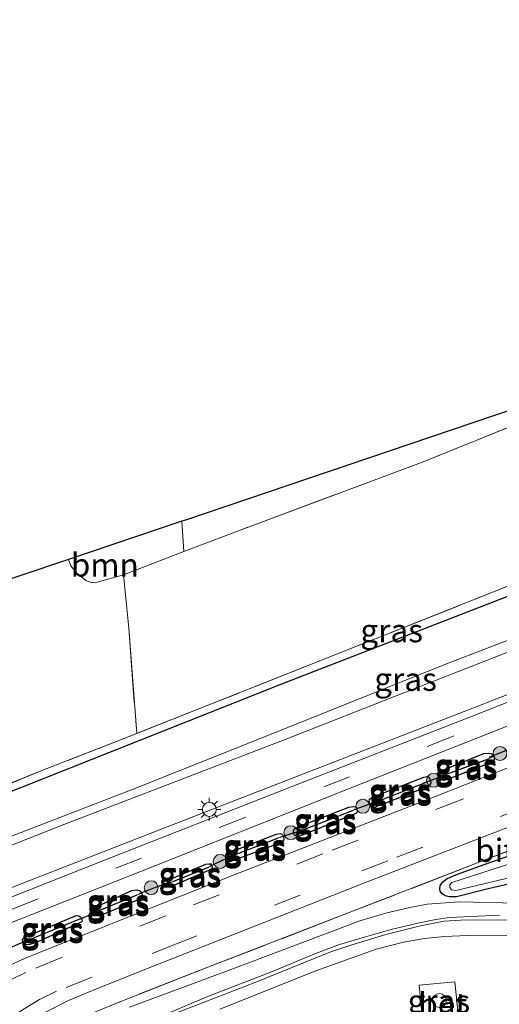
# Model space of a CAD drawing. Units: metres. Extents: x 159999 to 170000, y 412500 to 417688.
# Drawn here: x 162151 to 162203, y 416186 to 416292 of the extents above; entities that cross this region are included whole.
import ezdxf
from ezdxf.enums import TextEntityAlignment as Align

# ---------------------------------------------------------------- set-up
doc = ezdxf.new("R2010")
doc.units = ezdxf.units.M
doc.linetypes.add('IE-TERREINAFSCHEIDING', pattern=[10, 8, -2])
doc.linetypes.add('VW-3-9_STREEP', pattern=[12, 3, -9])
doc.layers.get('0').update_dxf_attribs({"lineweight": 25})
for name, color, linetype, lineweight in [('B-ME-GR-BOMENSTRUIKEN-GV-B6', 93, 'Continuous', 18), ('B-ME-GR-BOOM-GV-B6', 93, 'Continuous', 18), ('B-ME-GR-BOOM-S-B1', 93, 'Continuous', 18), ('B-ME-GW-KRUINLIJN-L-B1', 93, 'Continuous', 18), ('B-ME-GW-TEENLIJN-L-B1', 93, 'Continuous', 18), ('B-ME-IE-GRASLAND-GV-B6', 93, 'Continuous', 18), ('B-ME-IE-GRONDWERKLIJN-GROND_INGERICHT-GV-B6', 253, 'Continuous', 18), ('B-ME-IE-INRICHTINGSELEMENT-S-B1', 253, 'Continuous', 18), ('B-ME-IE-MEUBILAIR_WEGMEUBILAIR-LICHTMAST-S-B1', 8, 'Continuous', 18), ('B-ME-IE-TERREINAFSCHEIDING-RASTERHEKWERK-L-B1', 8, 'IE-TERREINAFSCHEIDING', 18), ('B-ME-OG-WATER-GV-B6', 153, 'Continuous', 18), ('B-ME-VH-VERH_SOORT-BETON-OVERIG-GV-B6', 8, 'IE-TERREINAFSCHEIDING-NATUURLIJK-HOUTWAL', 18), ('B-ME-VH-VERH_SOORT-BITUMEN-GV-B6', 8, 'IE-TERREINAFSCHEIDING-NATUURLIJK-HOUTWAL', 18), ('B-ME-VW-MARKERING-39STREEP-015-L-B1', 255, 'VW-3-9_STREEP', 18)]:
    doc.layers.add(name, color=color, linetype=linetype, lineweight=lineweight)
for name, color, linetype in [('B-ME-GW-INSTEEKWATERGANG-L-B1', 10, 'Continuous'), ('B-ME-GW-WATERGANG-GREPPEL-L-B1', 10, 'Continuous'), ('B-ME-KG-KADASTRAAL-OPNAMEDTMGRENS-L-B1', 10, 'Continuous'), ('B-ME-KW-DUIKER-L-B1', 10, 'Continuous')]:
    doc.layers.add(name, color=color, linetype=linetype)
doc.styles.add('NLCS-ISO', font='NLCS-ISO.TTF')
doc.linetypes.add('IE-TERREINAFSCHEIDING-NATUURLIJK-HOUTWAL', pattern='A,7,-1.5,[67,NLCS.SHX,S=0.75,R=45,X=0,Y=0],-1.5,7,-1.5,[70,NLCS.SHX,S=0.75,R=0,X=0,Y=0],-1.5', length=20)

# ---------------------------------------------------------------- blocks, each defined once
blk = doc.blocks.new('boom')
h = blk.add_hatch(color=256)
edge = h.paths.add_edge_path()
edge.add_arc((0, 0), 0.75, 0, 360)
blk.add_circle((0, 0), 0.75)
blk = doc.blocks.new('dtb')
blk.add_circle((0, 0), 0.75)
blk = doc.blocks.new('lantaarnpaal')
for p, q in [((0, 0.75), (0, 1.25)), ((-0.75, 0), (-1.25, 0)), ((-0.88, 0.88), (-0.53, 0.53)), ((0.53, 0.53), (0.88, 0.88)), ((0.75, 0), (1.25, 0)), ((-0.53, -0.53), (-0.88, -0.88)), ((0, -0.75), (0, -1.25)), ((0.53, -0.53), (0.88, -0.88))]:
    blk.add_line(p, q)
blk.add_circle((0, 0), 0.75)

msp = doc.modelspace()

# ---------------------------------------------------------------- linework, layer by layer
at = {"layer": 'B-ME-GR-BOMENSTRUIKEN-GV-B6'}
msp.add_polyline3d([(162168.933, 416237.839, 7.066), (162169.439, 416238.01, 6.931), (162195.641, 416246.892, 7.059), (162221.798, 416255.709, 7.188), (162255.465, 416272.78, 6.849), (162276.147, 416283.281, 6.507), (162279.167, 416284.704, 6.698), (162279.619, 416278.016, 6.762), (162257.166, 416268.973, 7.082), (162236.774, 416261.111, 7.149), (162194.765, 416244.191, 7.199), (162175.027, 416236.813, 7.104), (162169.142, 416234.582, 7.095), (162168.933, 416237.839, 7.066)], dxfattribs=at)
at = {"layer": 'B-ME-GR-BOOM-GV-B6'}
msp.add_polyline3d([(162156.689, 416233.717, 6.86), (162168.933, 416237.839, 7.066), (162169.142, 416234.582, 7.095), (162162.642, 416232.082, 7.069), (162159.794, 416231.282, 6.997), (162159.136, 416231.255, 6.926), (162158.55, 416231.459, 6.899), (162157.568, 416232.299, 6.869), (162156.942, 416233.054, 6.86), (162156.689, 416233.717, 6.86)], dxfattribs=at)
at = {"layer": 'B-ME-GW-INSTEEKWATERGANG-L-B1'}
for points in [[(162196.609, 416210.219, 6.47), (162196.559, 416210.524, 6.474), (162196.792, 416210.89, 6.483), (162201.499, 416212.784, 6.481), (162202.022, 416212.839, 6.488), (162202.292, 416212.805, 6.501), (162202.574, 416212.496, 6.515), (162202.624, 416212.379, 6.515), (162202.605, 416212.14, 6.515), (162202.484, 416211.969, 6.506), (162202.21, 416211.794, 6.499), (162197.823, 416210.091, 6.501), (162197.195, 416209.895, 6.483), (162196.839, 416209.951, 6.479), (162196.609, 416210.219, 6.47)], [(162189.243, 416207.313, 6.44), (162189.141, 416207.673, 6.44), (162189.168, 416207.889, 6.443), (162189.572, 416208.135, 6.447), (162195.023, 416210.266, 6.488), (162195.36, 416210.333, 6.488), (162195.609, 416210.214, 6.488), (162195.744, 416209.871, 6.488), (162195.781, 416209.655, 6.488), (162195.67, 416209.383, 6.483), (162195.281, 416209.168, 6.474), (162189.723, 416206.968, 6.465), (162189.461, 416206.985, 6.454), (162189.243, 416207.313, 6.44)], [(162180.982, 416204.193, 6.387), (162180.98, 416204.495, 6.387), (162181.161, 416204.714, 6.402), (162181.431, 416204.878, 6.42), (162182.308, 416205.222, 6.402), (162186.946, 416207.014, 6.396), (162187.474, 416207.08, 6.405), (162187.639, 416207.052, 6.408), (162187.717, 416207.004, 6.408), (162187.795, 416206.829, 6.408), (162187.837, 416206.588, 6.408), (162187.819, 416206.444, 6.405), (162187.708, 416206.319, 6.402), (162182.551, 416204.24, 6.412), (162181.659, 416203.891, 6.408), (162181.335, 416203.88, 6.396), (162181.071, 416203.994, 6.385), (162180.982, 416204.193, 6.387)], [(162173.666, 416201.512, 6.399), (162173.642, 416201.716, 6.396), (162173.676, 416201.866, 6.396), (162173.781, 416202.007, 6.396), (162174.23, 416202.199, 6.411), (162179.087, 416204.103, 6.462), (162179.527, 416204.172, 6.468), (162179.708, 416204.098, 6.473), (162179.839, 416203.972, 6.474), (162179.888, 416203.842, 6.483), (162179.933, 416203.613, 6.483), (162179.885, 416203.403, 6.482), (162179.576, 416203.156, 6.457), (162174.37, 416201.215, 6.429), (162174.11, 416201.124, 6.43), (162173.925, 416201.11, 6.426), (162173.778, 416201.282, 6.399), (162173.666, 416201.512, 6.399)], [(162198.566, 416197.358, 6.396), (162197.781, 416197.344, 6.387), (162197.348, 416197.454, 6.378), (162196.975, 416197.691, 6.378), (162196.805, 416197.947, 6.378), (162196.761, 416198.221, 6.378), (162196.787, 416198.52, 6.378), (162197.039, 416198.925, 6.38), (162197.535, 416199.31, 6.387), (162198.657, 416199.785, 6.398), (162201.644, 416200.865, 6.396), (162208.508, 416203.261, 6.418)], [(162172.153, 416200.684, 6.358), (162172.194, 416200.551, 6.358), (162172.181, 416200.391, 6.354), (162172.049, 416200.276, 6.354), (162168.138, 416198.62, 6.351), (162167.878, 416198.528, 6.333), (162167.6, 416198.585, 6.333), (162167.501, 416198.671, 6.333), (162167.453, 416198.757, 6.333), (162167.399, 416198.91, 6.333), (162167.417, 416199.054, 6.333), (162167.522, 416199.195, 6.333), (162171.494, 416200.872, 6.348), (162171.874, 416200.92, 6.354), (162172.023, 416200.887, 6.357), (162172.153, 416200.684, 6.358)], [(162210.688, 416200.215, 6.441), (162201.981, 416198.195, 6.382), (162198.566, 416197.358, 6.396)], [(162159.457, 416195.694, 6.378), (162159.466, 416196.059, 6.378), (162159.591, 416196.241, 6.378), (162163.541, 416198.031, 6.376), (162163.997, 416198.106, 6.379), (162164.347, 416198.04, 6.381), (162164.53, 416197.864, 6.376), (162164.592, 416197.758, 6.376), (162164.666, 416197.429, 6.369), (162164.613, 416197.238, 6.367), (162164.446, 416197.128, 6.366), (162160.33, 416195.417, 6.373), (162159.947, 416195.282, 6.376), (162159.611, 416195.404, 6.378), (162159.457, 416195.694, 6.378)], [(162158.084, 416195.05, 6.42), (162158.131, 416194.865, 6.427), (162158.149, 416194.716, 6.435), (162158.054, 416194.596, 6.435), (162153.37, 416192.495, 6.462), (162152.522, 416192.213, 6.465), (162152.086, 416192.18, 6.464), (162151.826, 416192.33, 6.462), (162151.76, 416192.459, 6.459), (162151.721, 416192.775, 6.453), (162151.913, 416192.963, 6.453), (162157.522, 416195.321, 6.417), (162157.79, 416195.295, 6.42), (162157.961, 416195.201, 6.42), (162158.084, 416195.05, 6.42)]]:
    msp.add_polyline3d(points, dxfattribs=at)
at = {"layer": 'B-ME-GW-KRUINLIJN-L-B1'}
for points in [[(162137.441, 416197.746, 9.592), (162156.011, 416205.075, 9.607), (162180.053, 416214.302, 9.607), (162193.067, 416219.401, 9.63), (162211.358, 416226.564, 9.669), (162226.049, 416232.457, 9.672), (162246.548, 416240.535, 9.61), (162267.74, 416248.756, 9.642), (162278.932, 416253.279, 9.509), (162279.039, 416253.452, 9.509), (162279.055, 416253.694, 9.521), (162278.941, 416253.924, 9.527), (162278.706, 416254.111, 9.521), (162278.164, 416254.021, 9.53), (162274.097, 416252.349, 9.545), (162260.413, 416247.048, 9.619), (162240.701, 416239.416, 9.657), (162226.01, 416233.523, 9.613), (162210.977, 416227.645, 9.601), (162197.482, 416222.477, 9.589), (162178.214, 416214.733, 9.648), (162163.652, 416208.953, 9.589), (162149.878, 416203.619, 9.545)], [(162166.862, 416184.251, 7.498), (162176.918, 416188.154, 7.439), (162184.905, 416191.386, 7.475), (162187.157, 416192.122, 7.462), (162190.943, 416193.281, 7.483), (162194.689, 416194.219, 7.465), (162197.227, 416194.73, 7.465), (162198.996, 416194.823, 7.442), (162205.595, 416194.877, 7.434)], [(162203.196, 416195.357, 7.35), (162200.147, 416195.234, 7.361), (162197.813, 416195.132, 7.397), (162196.326, 416194.891, 7.465), (162194.374, 416194.511, 7.453), (162191.496, 416193.83, 7.42), (162188.744, 416193.014, 7.438), (162185.939, 416192.204, 7.465), (162183.168, 416191.149, 7.415), (162178.873, 416189.376, 7.415), (162171.797, 416186.647, 7.402), (162167.381, 416184.779, 7.456)]]:
    msp.add_polyline3d(points, dxfattribs=at)
at = {"layer": 'B-ME-GW-TEENLIJN-L-B1'}
for points in [[(162107.017, 416182.298, 6.704), (162108.109, 416182.405, 6.7), (162109.559, 416182.596, 6.694), (162112.691, 416183.483, 6.667), (162115.444, 416184.557, 6.673), (162128.558, 416189.53, 6.64), (162151.117, 416198.558, 6.64), (162173.353, 416207.231, 6.604), (162201.321, 416218.099, 6.634), (162217.256, 416224.342, 6.652), (162235.057, 416231.347, 6.646), (162253.955, 416238.946, 6.616), (162267.323, 416244.076, 6.646), (162276.804, 416247.835, 6.631), (162283.507, 416250.786, 6.595), (162283.959, 416251.358, 6.598), (162284.035, 416251.729, 6.61), (162283.709, 416253.092, 6.6), (162282.319, 416259.051, 6.757), (162282.045, 416259.315, 6.76), (162281.453, 416259.197, 6.754), (162279.111, 416258.251, 6.71)], [(162173.03, 416185.223, 6.975), (162183.366, 416189.352, 7.017), (162189.899, 416191.692, 7.041), (162192.829, 416192.451, 7.029), (162195.099, 416192.839, 6.999), (162197.248, 416193.082, 7.038), (162199.759, 416193.177, 7.038), (162206.241, 416193.126, 6.954), (162216.864, 416193.815, 6.984), (162220.768, 416194.54, 7.02), (162222.921, 416195.162, 7.047), (162225.576, 416196.408, 7.062), (162227.992, 416197.845, 7.113), (162229.869, 416199.54, 7.134), (162234.148, 416203.491, 7.152), (162240.568, 416209.951, 7.188), (162242.911, 416211.982, 7.143), (162244.158, 416212.834, 7.134), (162245.663, 416213.538, 7.14), (162253.239, 416216.624, 7.17), (162262.894, 416220.444, 7.104), (162271.308, 416223.688, 7.101), (162284.051, 416228.598, 7.029), (162299.448, 416234.856, 7.077)], [(162205.061, 416196.668, 6.568), (162198.852, 416196.816, 6.468), (162195.399, 416196.561, 6.456), (162193.691, 416196.233, 6.459), (162191.024, 416195.602, 6.447), (162188.126, 416194.751, 6.453), (162175.008, 416189.812, 6.435), (162163.277, 416185.431, 6.48)]]:
    msp.add_polyline3d(points, dxfattribs=at)
at = {"layer": 'B-ME-GW-WATERGANG-GREPPEL-L-B1'}
for p, q in [((162197.201, 416210.461, 6.25), (162202.001, 416212.232, 6.25)), ((162189.831, 416207.55, 6.248), (162195.326, 416209.696, 6.25)), ((162181.449, 416204.359, 6.248), (162187.335, 416206.643, 6.248)), ((162173.937, 416201.631, 6.248), (162179.357, 416203.698, 6.248)), ((162167.942, 416198.998, 6.248), (162171.837, 416200.554, 6.248)), ((162160.066, 416195.909, 6.245), (162164.106, 416197.567, 6.248)), ((162152.233, 416192.628, 6.293), (162157.849, 416194.945, 6.302))]:
    msp.add_line(p, q, dxfattribs=at)
msp.add_polyline3d([(162108.742, 416192.299, 6.166), (162114.261, 416194.298, 6.401), (162136.652, 416203.233, 6.423), (162156.612, 416211.155, 6.743), (162179.723, 416220.319, 6.804), (162206.143, 416230.572, 6.757), (162220.179, 416236.249, 6.77), (162233.271, 416241.308, 6.766), (162266.864, 416254.145, 6.691), (162277.377, 416258.242, 6.594)], dxfattribs=at)
at = {"layer": 'B-ME-IE-GRASLAND-GV-B6'}
for points in [[(162151.117, 416198.558, 6.64), (162173.353, 416207.231, 6.604), (162201.321, 416218.099, 6.634), (162217.256, 416224.342, 6.652), (162235.057, 416231.347, 6.646), (162253.955, 416238.946, 6.616), (162267.323, 416244.076, 6.646), (162276.804, 416247.835, 6.631), (162283.507, 416250.786, 6.595), (162283.959, 416251.358, 6.598), (162284.035, 416251.729, 6.61), (162283.709, 416253.092, 6.6), (162310.201, 416262.801, 6.483), (162331.118, 416271.003, 6.394), (162335.851, 416272.571, 6.447), (162340.538, 416274.122, 6.461), (162346.462, 416275.802, 6.452), (162353.337, 416277.407, 6.465), (162362.807, 416279.364, 6.528), (162374.519, 416280.931, 6.506)], [(162370.591, 416277.616, 6.47), (162366.267, 416277.227, 6.473), (162360.272, 416276.418, 6.485), (162355.303, 416275.602, 6.478), (162350.49, 416274.586, 6.475), (162345.934, 416273.404, 6.475), (162338.346, 416271.153, 6.46), (162333.893, 416269.439, 6.449), (162327.015, 416266.785, 6.47), (162316.361, 416262.513, 6.491), (162300.805, 416256.427, 6.516), (162287.659, 416251.162, 6.496), (162270.907, 416244.682, 6.48), (162255.825, 416238.706, 6.478), (162239.446, 416232.215, 6.516), (162216.895, 416223.404, 6.537), (162200.162, 416216.789, 6.542), (162180.701, 416209.211, 6.522), (162160.39, 416201.219, 6.511), (162140.762, 416193.468, 6.516)], [(162143.958, 416191.981, 6.483), (162164.554, 416200.13, 6.504), (162186.892, 416208.98, 6.511), (162210.863, 416218.434, 6.558), (162230.856, 416226.2, 6.547), (162245.81, 416232.084, 6.52), (162260.965, 416237.99, 6.493), (162288.801, 416248.894, 6.488), (162304.157, 416254.893, 6.513), (162319.129, 416260.79, 6.537), (162339.238, 416268.626, 6.493), (162347.249, 416270.969, 6.527), (162350.571, 416271.943, 6.475), (162353.888, 416272.687, 6.47), (162357.967, 416273.53, 6.465), (162362.539, 416274.263, 6.483), (162367.709, 416274.752, 6.498), (162373.618, 416275.16, 6.488)], [(162370.686, 416270.741, 6.547), (162365.138, 416270.295, 6.558), (162357.511, 416269.221, 6.518), (162351.299, 416267.881, 6.502), (162343.488, 416265.699, 6.487), (162336.136, 416263.062, 6.46), (162322.627, 416257.784, 6.439), (162308.048, 416251.915, 6.412), (162286.782, 416243.579, 6.425), (162272.555, 416237.952, 6.419), (162257.911, 416232.177, 6.412), (162241.665, 416225.854, 6.436), (162225.845, 416219.754, 6.46), (162210.335, 416213.701, 6.449), (162195.73, 416207.955, 6.437), (162174.575, 416199.723, 6.423), (162152.013, 416190.717, 6.437), (162148.132, 416188.922, 6.431)], [(162141.16, 416205.86, 6.787), (162153.828, 416210.951, 7.094), (162164.047, 416214.972, 7.069), (162171.641, 416217.96, 7.082), (162184.362, 416223.001, 7.124), (162208.161, 416232.467, 7.058), (162221.453, 416237.744, 7.07), (162243.957, 416246.684, 7.01), (162264.237, 416254.702, 6.986), (162277.169, 416259.687, 6.778), (162278.061, 416259.795, 6.706), (162278.54, 416259.517, 6.69), (162278.753, 416259.091, 6.683), (162278.913, 416258.814, 6.683), (162277.377, 416258.242, 6.594), (162266.864, 416254.145, 6.691), (162233.271, 416241.308, 6.766), (162220.179, 416236.249, 6.77), (162206.143, 416230.572, 6.757), (162179.723, 416220.319, 6.804), (162156.612, 416211.155, 6.743), (162136.652, 416203.233, 6.423)], [(162149.637, 416178.966, 6.331), (162151.995, 416180.945, 6.334), (162154.383, 416182.606, 6.342), (162157.823, 416184.211, 6.364), (162161.962, 416185.926, 6.355), (162171.722, 416189.753, 6.349), (162187.161, 416195.711, 6.382), (162201.195, 416201.141, 6.421), (162217.821, 416207.613, 6.442), (162233.721, 416213.798, 6.421), (162248.411, 416219.714, 6.361), (162261.134, 416224.618, 6.352), (162274.836, 416229.994, 6.379), (162290.142, 416235.969, 6.373), (162303.353, 416241.204, 6.376), (162318.755, 416247.192, 6.411), (162336.957, 416254.056, 6.418), (162340.72, 416255.497, 6.705)], [(162149.878, 416203.619, 9.545), (162163.652, 416208.953, 9.589), (162178.214, 416214.733, 9.648), (162197.482, 416222.477, 9.589), (162210.977, 416227.645, 9.601), (162226.01, 416233.523, 9.613), (162240.701, 416239.416, 9.657), (162260.413, 416247.048, 9.619), (162274.097, 416252.349, 9.545), (162278.164, 416254.021, 9.53), (162278.706, 416254.111, 9.521), (162278.941, 416253.924, 9.527), (162279.055, 416253.694, 9.521), (162279.039, 416253.452, 9.509), (162278.932, 416253.279, 9.509), (162267.74, 416248.756, 9.642), (162246.548, 416240.535, 9.61), (162226.049, 416232.457, 9.672), (162211.358, 416226.564, 9.669), (162193.067, 416219.401, 9.63), (162180.053, 416214.302, 9.607), (162156.011, 416205.075, 9.607), (162137.441, 416197.746, 9.592)], [(162137.441, 416197.746, 9.592), (162156.011, 416205.075, 9.607), (162180.053, 416214.302, 9.607), (162193.067, 416219.401, 9.63), (162211.358, 416226.564, 9.669), (162226.049, 416232.457, 9.672), (162246.548, 416240.535, 9.61), (162267.74, 416248.756, 9.642), (162278.932, 416253.279, 9.509), (162279.039, 416253.452, 9.509), (162279.055, 416253.694, 9.521), (162278.941, 416253.924, 9.527), (162278.706, 416254.111, 9.521), (162278.164, 416254.021, 9.53), (162274.097, 416252.349, 9.545), (162260.413, 416247.048, 9.619), (162240.701, 416239.416, 9.657), (162226.01, 416233.523, 9.613), (162210.977, 416227.645, 9.601), (162197.482, 416222.477, 9.589), (162178.214, 416214.733, 9.648), (162163.652, 416208.953, 9.589), (162149.878, 416203.619, 9.545)], [(162154.066, 416184.821, 6.307), (162156.685, 416186.15, 6.342), (162159.711, 416187.409, 6.396), (162166.294, 416190.052, 6.431), (162177.885, 416194.611, 6.373), (162188.745, 416198.878, 6.377), (162206.771, 416205.869, 6.408), (162217.594, 416210.071, 6.45), (162229.879, 416214.897, 6.487), (162243.339, 416220.136, 6.441), (162253.832, 416224.308, 6.441), (162260.915, 416227.042, 6.441), (162271.75, 416231.334, 6.437), (162284.831, 416236.376, 6.462), (162297.849, 416241.481, 6.45)], [(162303.353, 416241.204, 6.376), (162290.142, 416235.969, 6.373), (162274.836, 416229.994, 6.379), (162261.134, 416224.618, 6.352), (162248.411, 416219.714, 6.361), (162233.721, 416213.798, 6.421), (162217.821, 416207.613, 6.442), (162201.195, 416201.141, 6.421), (162187.161, 416195.711, 6.382), (162171.722, 416189.753, 6.349), (162161.962, 416185.926, 6.355), (162157.823, 416184.211, 6.364)], [(162299.448, 416234.856, 7.077), (162284.051, 416228.598, 7.029), (162271.308, 416223.688, 7.101), (162262.894, 416220.444, 7.104), (162253.239, 416216.624, 7.17), (162245.663, 416213.538, 7.14), (162244.158, 416212.834, 7.134), (162242.911, 416211.982, 7.143), (162240.568, 416209.951, 7.188), (162234.148, 416203.491, 7.152), (162229.869, 416199.54, 7.134), (162227.992, 416197.845, 7.113), (162225.576, 416196.408, 7.062), (162222.921, 416195.162, 7.047), (162220.768, 416194.54, 7.02), (162216.864, 416193.815, 6.984), (162206.241, 416193.126, 6.954), (162199.759, 416193.177, 7.038), (162197.248, 416193.082, 7.038), (162195.099, 416192.839, 6.999), (162192.829, 416192.451, 7.029), (162189.899, 416191.692, 7.041), (162183.366, 416189.352, 7.017), (162173.03, 416185.223, 6.975)], [(162173.03, 416185.223, 6.975), (162183.366, 416189.352, 7.017), (162189.899, 416191.692, 7.041), (162192.829, 416192.451, 7.029), (162195.099, 416192.839, 6.999), (162197.248, 416193.082, 7.038), (162199.759, 416193.177, 7.038), (162206.241, 416193.126, 6.954), (162216.864, 416193.815, 6.984), (162220.768, 416194.54, 7.02), (162222.921, 416195.162, 7.047), (162225.576, 416196.408, 7.062), (162227.992, 416197.845, 7.113), (162229.869, 416199.54, 7.134), (162234.148, 416203.491, 7.152), (162240.568, 416209.951, 7.188), (162242.911, 416211.982, 7.143), (162244.158, 416212.834, 7.134), (162245.663, 416213.538, 7.14), (162253.239, 416216.624, 7.17), (162262.894, 416220.444, 7.104), (162271.308, 416223.688, 7.101), (162284.051, 416228.598, 7.029), (162299.448, 416234.856, 7.077)], [(162104.923, 416216.287, 6.302), (162130.933, 416225.075, 6.581), (162156.689, 416233.717, 6.86), (162156.942, 416233.054, 6.86), (162157.568, 416232.299, 6.869), (162158.55, 416231.459, 6.899), (162159.136, 416231.255, 6.926), (162159.794, 416231.282, 6.997), (162162.642, 416232.082, 7.069), (162163.189, 416226.303, 7.086), (162164.047, 416214.972, 7.069), (162153.828, 416210.951, 7.094), (162141.16, 416205.86, 6.787), (162124.367, 416199.28, 6.727), (162109.253, 416193.016, 6.42), (162108.25, 416198.104, 6.384), (162105.617, 416211.812, 6.357), (162104.923, 416216.287, 6.302)], [(162136.652, 416203.233, 6.423), (162156.612, 416211.155, 6.743), (162179.723, 416220.319, 6.804), (162206.143, 416230.572, 6.757)], [(162217.256, 416224.342, 6.652), (162201.321, 416218.099, 6.634), (162173.353, 416207.231, 6.604), (162151.117, 416198.558, 6.64)], [(162202.574, 416212.496, 6.515), (162202.001, 416212.232, 6.25), (162197.201, 416210.461, 6.25), (162196.609, 416210.219, 6.47), (162196.559, 416210.524, 6.474), (162196.792, 416210.89, 6.483), (162201.499, 416212.784, 6.481), (162202.022, 416212.839, 6.488), (162202.292, 416212.805, 6.501), (162202.574, 416212.496, 6.515)], [(162196.609, 416210.219, 6.47), (162196.839, 416209.951, 6.479), (162197.195, 416209.895, 6.483), (162197.823, 416210.091, 6.501), (162202.21, 416211.794, 6.499), (162202.484, 416211.969, 6.506), (162202.605, 416212.14, 6.515), (162202.624, 416212.379, 6.515), (162202.574, 416212.496, 6.515), (162202.292, 416212.805, 6.501), (162202.022, 416212.839, 6.488), (162201.499, 416212.784, 6.481), (162196.792, 416210.89, 6.483), (162196.559, 416210.524, 6.474), (162196.609, 416210.219, 6.47)], [(162198.002, 416198.114, 6.285), (162198.482, 416198.021, 6.283), (162206.172, 416199.866, 6.287), (162210.022, 416200.962, 6.326), (162215.356, 416202.923, 6.328), (162219.559, 416204.433, 6.328), (162231.377, 416209.419, 6.294), (162235, 416210.934, 6.294), (162235.542, 416211.336, 6.292), (162235.702, 416211.629, 6.292), (162235.65, 416211.927, 6.29), (162235.519, 416212.223, 6.29), (162235.288, 416212.43, 6.287), (162234.845, 416212.642, 6.283), (162234.679, 416212.663, 6.283), (162233.165, 416212.181, 6.283), (162210.092, 416202.776, 6.285), (162198.043, 416198.892, 6.287), (162197.844, 416198.637, 6.285), (162197.824, 416198.394, 6.285), (162198.002, 416198.114, 6.285)], [(162202.605, 416212.14, 6.515), (162202.484, 416211.969, 6.506), (162202.21, 416211.794, 6.499), (162197.823, 416210.091, 6.501), (162197.195, 416209.895, 6.483), (162196.839, 416209.951, 6.479), (162196.609, 416210.219, 6.47), (162197.201, 416210.461, 6.25), (162202.001, 416212.232, 6.25), (162202.574, 416212.496, 6.515), (162202.624, 416212.379, 6.515), (162202.605, 416212.14, 6.515)], [(162195.744, 416209.871, 6.488), (162195.326, 416209.696, 6.25), (162189.831, 416207.55, 6.248), (162189.243, 416207.313, 6.44), (162189.141, 416207.673, 6.44), (162189.168, 416207.889, 6.443), (162189.572, 416208.135, 6.447), (162195.023, 416210.266, 6.488), (162195.36, 416210.333, 6.488), (162195.609, 416210.214, 6.488), (162195.744, 416209.871, 6.488)], [(162189.243, 416207.313, 6.44), (162189.461, 416206.985, 6.454), (162189.723, 416206.968, 6.465), (162195.281, 416209.168, 6.474), (162195.67, 416209.383, 6.483), (162195.781, 416209.655, 6.488), (162195.744, 416209.871, 6.488), (162195.609, 416210.214, 6.488), (162195.36, 416210.333, 6.488), (162195.023, 416210.266, 6.488), (162189.572, 416208.135, 6.447), (162189.168, 416207.889, 6.443), (162189.141, 416207.673, 6.44), (162189.243, 416207.313, 6.44)], [(162195.744, 416209.871, 6.488), (162195.781, 416209.655, 6.488), (162195.67, 416209.383, 6.483), (162195.281, 416209.168, 6.474), (162189.723, 416206.968, 6.465), (162189.461, 416206.985, 6.454), (162189.243, 416207.313, 6.44), (162189.831, 416207.55, 6.248), (162195.326, 416209.696, 6.25), (162195.744, 416209.871, 6.488)], [(162187.795, 416206.829, 6.408), (162187.335, 416206.643, 6.248), (162181.449, 416204.359, 6.248), (162180.982, 416204.193, 6.387), (162180.98, 416204.495, 6.387), (162181.161, 416204.714, 6.402), (162181.431, 416204.878, 6.42), (162182.308, 416205.222, 6.402), (162186.946, 416207.014, 6.396), (162187.474, 416207.08, 6.405), (162187.639, 416207.052, 6.408), (162187.717, 416207.004, 6.408), (162187.795, 416206.829, 6.408)], [(162180.982, 416204.193, 6.387), (162181.071, 416203.994, 6.385), (162181.335, 416203.88, 6.396), (162181.659, 416203.891, 6.408), (162182.551, 416204.24, 6.412), (162187.708, 416206.319, 6.402), (162187.819, 416206.444, 6.405), (162187.837, 416206.588, 6.408), (162187.795, 416206.829, 6.408), (162187.717, 416207.004, 6.408), (162187.639, 416207.052, 6.408), (162187.474, 416207.08, 6.405), (162186.946, 416207.014, 6.396), (162182.308, 416205.222, 6.402), (162181.431, 416204.878, 6.42), (162181.161, 416204.714, 6.402), (162180.98, 416204.495, 6.387), (162180.982, 416204.193, 6.387)], [(162187.795, 416206.829, 6.408), (162187.837, 416206.588, 6.408), (162187.819, 416206.444, 6.405), (162187.708, 416206.319, 6.402), (162182.551, 416204.24, 6.412), (162181.659, 416203.891, 6.408), (162181.335, 416203.88, 6.396), (162181.071, 416203.994, 6.385), (162180.982, 416204.193, 6.387), (162181.449, 416204.359, 6.248), (162187.335, 416206.643, 6.248), (162187.795, 416206.829, 6.408)], [(162179.888, 416203.842, 6.483), (162179.357, 416203.698, 6.248), (162173.937, 416201.631, 6.248), (162173.666, 416201.512, 6.399), (162173.642, 416201.716, 6.396), (162173.676, 416201.866, 6.396), (162173.781, 416202.007, 6.396), (162174.23, 416202.199, 6.411), (162179.087, 416204.103, 6.462), (162179.527, 416204.172, 6.468), (162179.708, 416204.098, 6.473), (162179.839, 416203.972, 6.474), (162179.888, 416203.842, 6.483)], [(162173.666, 416201.512, 6.399), (162173.778, 416201.282, 6.399), (162173.925, 416201.11, 6.426), (162174.11, 416201.124, 6.43), (162174.37, 416201.215, 6.429), (162179.576, 416203.156, 6.457), (162179.885, 416203.403, 6.482), (162179.933, 416203.613, 6.483), (162179.888, 416203.842, 6.483), (162179.839, 416203.972, 6.474), (162179.708, 416204.098, 6.473), (162179.527, 416204.172, 6.468), (162179.087, 416204.103, 6.462), (162174.23, 416202.199, 6.411), (162173.781, 416202.007, 6.396), (162173.676, 416201.866, 6.396), (162173.642, 416201.716, 6.396), (162173.666, 416201.512, 6.399)], [(162179.888, 416203.842, 6.483), (162179.933, 416203.613, 6.483), (162179.885, 416203.403, 6.482), (162179.576, 416203.156, 6.457), (162174.37, 416201.215, 6.429), (162174.11, 416201.124, 6.43), (162173.925, 416201.11, 6.426), (162173.778, 416201.282, 6.399), (162173.666, 416201.512, 6.399), (162173.937, 416201.631, 6.248), (162179.357, 416203.698, 6.248), (162179.888, 416203.842, 6.483)], [(162210.688, 416200.215, 6.441), (162201.981, 416198.195, 6.382), (162198.566, 416197.358, 6.396), (162197.781, 416197.344, 6.387), (162197.348, 416197.454, 6.378), (162196.975, 416197.691, 6.378), (162196.805, 416197.947, 6.378), (162196.761, 416198.221, 6.378), (162196.787, 416198.52, 6.378), (162197.039, 416198.925, 6.38), (162197.535, 416199.31, 6.387), (162198.657, 416199.785, 6.398), (162201.644, 416200.865, 6.396), (162208.508, 416203.261, 6.418)], [(162208.508, 416203.261, 6.418), (162201.644, 416200.865, 6.396), (162198.657, 416199.785, 6.398), (162197.535, 416199.31, 6.387), (162197.039, 416198.925, 6.38), (162196.787, 416198.52, 6.378), (162196.761, 416198.221, 6.378), (162196.805, 416197.947, 6.378), (162196.975, 416197.691, 6.378), (162197.348, 416197.454, 6.378)], [(162172.153, 416200.684, 6.358), (162171.837, 416200.554, 6.248), (162167.942, 416198.998, 6.248), (162167.453, 416198.757, 6.333), (162167.399, 416198.91, 6.333), (162167.417, 416199.054, 6.333), (162167.522, 416199.195, 6.333), (162171.494, 416200.872, 6.348), (162171.874, 416200.92, 6.354), (162172.023, 416200.887, 6.357), (162172.153, 416200.684, 6.358)], [(162167.453, 416198.757, 6.333), (162167.501, 416198.671, 6.333), (162167.6, 416198.585, 6.333), (162167.878, 416198.528, 6.333), (162168.138, 416198.62, 6.351), (162172.049, 416200.276, 6.354), (162172.181, 416200.391, 6.354), (162172.194, 416200.551, 6.358), (162172.153, 416200.684, 6.358), (162172.023, 416200.887, 6.357), (162171.874, 416200.92, 6.354), (162171.494, 416200.872, 6.348), (162167.522, 416199.195, 6.333), (162167.417, 416199.054, 6.333), (162167.399, 416198.91, 6.333), (162167.453, 416198.757, 6.333)], [(162172.153, 416200.684, 6.358), (162172.194, 416200.551, 6.358), (162172.181, 416200.391, 6.354), (162172.049, 416200.276, 6.354), (162168.138, 416198.62, 6.351), (162167.878, 416198.528, 6.333), (162167.6, 416198.585, 6.333), (162167.501, 416198.671, 6.333), (162167.453, 416198.757, 6.333), (162167.942, 416198.998, 6.248), (162171.837, 416200.554, 6.248), (162172.153, 416200.684, 6.358)], [(162197.348, 416197.454, 6.378), (162197.781, 416197.344, 6.387), (162198.566, 416197.358, 6.396), (162201.981, 416198.195, 6.382), (162210.688, 416200.215, 6.441)], [(162164.592, 416197.758, 6.376), (162164.106, 416197.567, 6.248), (162160.066, 416195.909, 6.245), (162159.457, 416195.694, 6.378), (162159.466, 416196.059, 6.378), (162159.591, 416196.241, 6.378), (162163.541, 416198.031, 6.376), (162163.997, 416198.106, 6.379), (162164.347, 416198.04, 6.381), (162164.53, 416197.864, 6.376), (162164.592, 416197.758, 6.376)], [(162159.457, 416195.694, 6.378), (162159.611, 416195.404, 6.378), (162159.947, 416195.282, 6.376), (162160.33, 416195.417, 6.373), (162164.446, 416197.128, 6.366), (162164.613, 416197.238, 6.367), (162164.666, 416197.429, 6.369), (162164.592, 416197.758, 6.376), (162164.53, 416197.864, 6.376), (162164.347, 416198.04, 6.381), (162163.997, 416198.106, 6.379), (162163.541, 416198.031, 6.376), (162159.591, 416196.241, 6.378), (162159.466, 416196.059, 6.378), (162159.457, 416195.694, 6.378)], [(162164.592, 416197.758, 6.376), (162164.666, 416197.429, 6.369), (162164.613, 416197.238, 6.367), (162164.446, 416197.128, 6.366), (162160.33, 416195.417, 6.373), (162159.947, 416195.282, 6.376), (162159.611, 416195.404, 6.378), (162159.457, 416195.694, 6.378), (162160.066, 416195.909, 6.245), (162164.106, 416197.567, 6.248), (162164.592, 416197.758, 6.376)], [(162163.277, 416185.431, 6.48), (162175.008, 416189.812, 6.435), (162188.126, 416194.751, 6.453), (162191.024, 416195.602, 6.447), (162193.691, 416196.233, 6.459), (162195.399, 416196.561, 6.456), (162198.852, 416196.816, 6.468), (162205.061, 416196.668, 6.568)], [(162205.061, 416196.668, 6.568), (162198.852, 416196.816, 6.468), (162195.399, 416196.561, 6.456), (162193.691, 416196.233, 6.459), (162191.024, 416195.602, 6.447), (162188.126, 416194.751, 6.453), (162175.008, 416189.812, 6.435), (162163.277, 416185.431, 6.48)], [(162158.084, 416195.05, 6.42), (162157.849, 416194.945, 6.302), (162152.233, 416192.628, 6.293), (162151.76, 416192.459, 6.459), (162151.721, 416192.775, 6.453), (162151.913, 416192.963, 6.453), (162157.522, 416195.321, 6.417), (162157.79, 416195.295, 6.42), (162157.961, 416195.201, 6.42), (162158.084, 416195.05, 6.42)], [(162151.76, 416192.459, 6.459), (162151.826, 416192.33, 6.462), (162152.086, 416192.18, 6.464), (162152.522, 416192.213, 6.465), (162153.37, 416192.495, 6.462), (162158.054, 416194.596, 6.435), (162158.149, 416194.716, 6.435), (162158.131, 416194.865, 6.427), (162158.084, 416195.05, 6.42), (162157.961, 416195.201, 6.42), (162157.79, 416195.295, 6.42), (162157.522, 416195.321, 6.417), (162151.913, 416192.963, 6.453), (162151.721, 416192.775, 6.453), (162151.76, 416192.459, 6.459)], [(162158.084, 416195.05, 6.42), (162158.131, 416194.865, 6.427), (162158.149, 416194.716, 6.435), (162158.054, 416194.596, 6.435), (162153.37, 416192.495, 6.462), (162152.522, 416192.213, 6.465), (162152.086, 416192.18, 6.464), (162151.826, 416192.33, 6.462), (162151.76, 416192.459, 6.459), (162152.233, 416192.628, 6.293), (162157.849, 416194.945, 6.302), (162158.084, 416195.05, 6.42)], [(162166.862, 416184.251, 7.498), (162176.918, 416188.154, 7.439), (162184.905, 416191.386, 7.475), (162187.157, 416192.122, 7.462), (162190.943, 416193.281, 7.483), (162194.689, 416194.219, 7.465), (162197.227, 416194.73, 7.465), (162198.996, 416194.823, 7.442), (162205.595, 416194.877, 7.434)], [(162205.595, 416194.877, 7.434), (162198.996, 416194.823, 7.442), (162197.227, 416194.73, 7.465), (162194.689, 416194.219, 7.465), (162190.943, 416193.281, 7.483), (162187.157, 416192.122, 7.462), (162184.905, 416191.386, 7.475), (162176.918, 416188.154, 7.439), (162166.862, 416184.251, 7.498)], [(162203.196, 416195.357, 7.35), (162200.147, 416195.234, 7.361), (162197.813, 416195.132, 7.397), (162196.326, 416194.891, 7.465), (162194.374, 416194.511, 7.453), (162191.496, 416193.83, 7.42), (162188.744, 416193.014, 7.438), (162185.939, 416192.204, 7.465), (162183.168, 416191.149, 7.415), (162178.873, 416189.376, 7.415), (162171.797, 416186.647, 7.402), (162167.381, 416184.779, 7.456)], [(162167.381, 416184.779, 7.456), (162171.797, 416186.647, 7.402), (162178.873, 416189.376, 7.415), (162183.168, 416191.149, 7.415), (162185.939, 416192.204, 7.465), (162188.744, 416193.014, 7.438), (162191.496, 416193.83, 7.42), (162194.374, 416194.511, 7.453), (162196.326, 416194.891, 7.465), (162197.813, 416195.132, 7.397), (162200.147, 416195.234, 7.361), (162203.196, 416195.357, 7.35)], [(162194.534, 416187.822, 6.987), (162194.901, 416184.01, 7.019), (162198.774, 416184.347, 7.034), (162198.377, 416188.173, 7.007), (162194.534, 416187.822, 6.987)]]:
    msp.add_polyline3d(points, dxfattribs=at)
at = {"layer": 'B-ME-IE-GRONDWERKLIJN-GROND_INGERICHT-GV-B6'}
msp.add_polyline3d([(162279.619, 416278.016, 6.762), (162280.769, 416261.009, 6.765), (162277.169, 416259.687, 6.778), (162264.237, 416254.702, 6.986), (162243.957, 416246.684, 7.01), (162221.453, 416237.744, 7.07), (162208.161, 416232.467, 7.058), (162184.362, 416223.001, 7.124), (162171.641, 416217.96, 7.082), (162164.047, 416214.972, 7.069), (162163.189, 416226.303, 7.086), (162162.642, 416232.082, 7.069), (162169.142, 416234.582, 7.095), (162175.027, 416236.813, 7.104), (162194.765, 416244.191, 7.199), (162236.774, 416261.111, 7.149), (162257.166, 416268.973, 7.082), (162279.619, 416278.016, 6.762)], dxfattribs=at)
at = {"layer": 'B-ME-IE-TERREINAFSCHEIDING-RASTERHEKWERK-L-B1'}
for points in [[(162279.167, 416284.704, 6.698), (162279.619, 416278.016, 6.762), (162280.769, 416261.009, 6.765), (162277.169, 416259.687, 6.778), (162264.237, 416254.702, 6.986), (162243.957, 416246.684, 7.01), (162221.453, 416237.744, 7.07), (162208.161, 416232.467, 7.058), (162184.362, 416223.001, 7.124), (162171.641, 416217.96, 7.082), (162164.047, 416214.972, 7.069), (162153.828, 416210.951, 7.094), (162141.16, 416205.86, 6.787), (162124.367, 416199.28, 6.727), (162109.253, 416193.016, 6.42), (162108.25, 416198.104, 6.384), (162105.617, 416211.812, 6.357), (162104.923, 416216.287, 6.302)], [(162279.619, 416278.016, 6.762), (162257.166, 416268.973, 7.082), (162236.774, 416261.111, 7.149), (162194.765, 416244.191, 7.199), (162175.027, 416236.813, 7.104), (162169.142, 416234.582, 7.095), (162162.642, 416232.082, 7.069), (162163.189, 416226.303, 7.086), (162164.047, 416214.972, 7.069)], [(162342.005, 416256.869, 6.535), (162340.389, 416256.234, 6.625), (162340.72, 416255.497, 6.705), (162336.957, 416254.056, 6.418), (162318.755, 416247.192, 6.411), (162303.353, 416241.204, 6.376), (162290.142, 416235.969, 6.373), (162274.836, 416229.994, 6.379), (162261.134, 416224.618, 6.352), (162248.411, 416219.714, 6.361), (162233.721, 416213.798, 6.421), (162217.821, 416207.613, 6.442), (162201.195, 416201.141, 6.421), (162187.161, 416195.711, 6.382), (162171.722, 416189.753, 6.349), (162161.962, 416185.926, 6.355), (162157.823, 416184.211, 6.364), (162154.383, 416182.606, 6.342), (162151.995, 416180.945, 6.334), (162149.637, 416178.966, 6.331)]]:
    msp.add_polyline3d(points, dxfattribs=at)
at = {"layer": 'B-ME-KG-KADASTRAAL-OPNAMEDTMGRENS-L-B1'}
msp.add_polyline3d([(162371.403, 416291.926, 6.308), (162345.755, 416290.433, 6.376), (162320.114, 416288.979, 6.444), (162282.953, 416286.608, 6.447), (162280.316, 416285.281, 6.593), (162279.167, 416284.704, 6.698), (162276.147, 416283.281, 6.507), (162255.465, 416272.78, 6.849), (162221.798, 416255.709, 7.188), (162195.641, 416246.892, 7.059), (162169.439, 416238.01, 6.931), (162168.933, 416237.839, 7.066), (162156.689, 416233.717, 6.86), (162130.933, 416225.075, 6.581)], dxfattribs=at)
at = {"layer": 'B-ME-KW-DUIKER-L-B1'}
for p, q in [((162202.067, 416212.388, 6.339), (162204.148, 416213.226, 6.339)), ((162194.97, 416209.594, 6.342), (162197.274, 416210.473, 6.344)), ((162187.504, 416206.746, 6.33), (162189.735, 416207.547, 6.344)), ((162179.52, 416203.764, 6.357), (162181.292, 416204.367, 6.36)), ((162171.926, 416200.666, 6.33), (162173.778, 416201.497, 6.337)), ((162164.297, 416197.689, 6.263), (162167.733, 416199.005, 6.263)), ((162159.9, 416195.752, 6.327), (162157.884, 416194.918, 6.33)), ((162149.452, 416191.443, 6.362), (162152.242, 416192.686, 6.357))]:
    msp.add_line(p, q, dxfattribs=at)
at = {"layer": 'B-ME-OG-WATER-GV-B6'}
msp.add_polyline3d([(162206.172, 416199.866, 6.287), (162198.482, 416198.021, 6.283), (162198.002, 416198.114, 6.285), (162197.824, 416198.394, 6.285), (162197.844, 416198.637, 6.285), (162198.043, 416198.892, 6.287), (162210.092, 416202.776, 6.285), (162233.165, 416212.181, 6.283), (162234.679, 416212.663, 6.283), (162234.845, 416212.642, 6.283), (162235.288, 416212.43, 6.287), (162235.519, 416212.223, 6.29), (162235.65, 416211.927, 6.29), (162235.702, 416211.629, 6.292), (162235.542, 416211.336, 6.292), (162235, 416210.934, 6.294), (162231.377, 416209.419, 6.294), (162219.559, 416204.433, 6.328), (162215.356, 416202.923, 6.328), (162210.022, 416200.962, 6.326), (162206.172, 416199.866, 6.287)], dxfattribs=at)
at = {"layer": 'B-ME-VH-VERH_SOORT-BETON-OVERIG-GV-B6'}
msp.add_polyline3d([(162198.774, 416184.347, 7.034), (162194.901, 416184.01, 7.019), (162194.534, 416187.822, 6.987), (162198.377, 416188.173, 7.007), (162198.774, 416184.347, 7.034)], dxfattribs=at)
at = {"layer": 'B-ME-VH-VERH_SOORT-BITUMEN-GV-B6'}
for points in [[(162140.762, 416193.468, 6.516), (162160.39, 416201.219, 6.511), (162180.701, 416209.211, 6.522), (162200.162, 416216.789, 6.542), (162216.895, 416223.404, 6.537), (162239.446, 416232.215, 6.516), (162255.825, 416238.706, 6.478), (162270.907, 416244.682, 6.48), (162287.659, 416251.162, 6.496), (162300.805, 416256.427, 6.516), (162316.361, 416262.513, 6.491), (162327.015, 416266.785, 6.47), (162333.893, 416269.439, 6.449), (162338.346, 416271.153, 6.46), (162345.934, 416273.404, 6.475), (162350.49, 416274.586, 6.475), (162355.303, 416275.602, 6.478), (162360.272, 416276.418, 6.485), (162366.267, 416277.227, 6.473), (162370.591, 416277.616, 6.47)], [(162373.618, 416275.16, 6.488), (162367.709, 416274.752, 6.498), (162362.539, 416274.263, 6.483), (162357.967, 416273.53, 6.465), (162353.888, 416272.687, 6.47), (162350.571, 416271.943, 6.475), (162347.249, 416270.969, 6.527), (162339.238, 416268.626, 6.493), (162319.129, 416260.79, 6.537), (162304.157, 416254.893, 6.513), (162288.801, 416248.894, 6.488), (162260.965, 416237.99, 6.493), (162245.81, 416232.084, 6.52), (162230.856, 416226.2, 6.547), (162210.863, 416218.434, 6.558), (162186.892, 416208.98, 6.511), (162164.554, 416200.13, 6.504), (162143.958, 416191.981, 6.483)], [(162148.132, 416188.922, 6.431), (162152.013, 416190.717, 6.437), (162174.575, 416199.723, 6.423), (162195.73, 416207.955, 6.437), (162210.335, 416213.701, 6.449), (162225.845, 416219.754, 6.46), (162241.665, 416225.854, 6.436), (162257.911, 416232.177, 6.412), (162272.555, 416237.952, 6.419), (162286.782, 416243.579, 6.425), (162308.048, 416251.915, 6.412), (162322.627, 416257.784, 6.439), (162336.136, 416263.062, 6.46), (162343.488, 416265.699, 6.487), (162351.299, 416267.881, 6.502), (162357.511, 416269.221, 6.518), (162365.138, 416270.295, 6.558), (162370.686, 416270.741, 6.547)], [(162297.849, 416241.481, 6.45), (162284.831, 416236.376, 6.462), (162271.75, 416231.334, 6.437), (162260.915, 416227.042, 6.441), (162253.832, 416224.308, 6.441), (162243.339, 416220.136, 6.441), (162229.879, 416214.897, 6.487), (162217.594, 416210.071, 6.45), (162206.771, 416205.869, 6.408), (162188.745, 416198.878, 6.377), (162177.885, 416194.611, 6.373), (162166.294, 416190.052, 6.431), (162159.711, 416187.409, 6.396), (162156.685, 416186.15, 6.342), (162154.066, 416184.821, 6.307)]]:
    msp.add_polyline3d(points, dxfattribs=at)
at = {"layer": 'B-ME-VW-MARKERING-39STREEP-015-L-B1'}
for points in [[(162341.374, 416260, 6.508), (162337.621, 416258.569, 6.504), (162330.115, 416255.643, 6.506), (162320.723, 416251.967, 6.512), (162313.224, 416249.022, 6.512), (162303.749, 416245.338, 6.5), (162292.535, 416240.912, 6.512), (162283.169, 416237.224, 6.524), (162269.986, 416232.103, 6.516), (162260.594, 416228.426, 6.5), (162247.481, 416223.288, 6.504), (162236.229, 416218.848, 6.502), (162224.901, 416214.446, 6.508), (162213.661, 416210.032, 6.475), (162206.098, 416207.086, 6.454), (162191.131, 416201.229, 6.464), (162181.701, 416197.54, 6.46), (162168.525, 416192.336, 6.446), (162159.228, 416188.693, 6.45), (162155.381, 416187.165, 6.45), (162153.568, 416186.27, 6.442), (162151.727, 416185.152, 6.437), (162150.083, 416184.018, 6.435)], [(162150.619, 416196.019, 6.533), (162173.041, 416204.862, 6.482), (162195.494, 416213.592, 6.547), (162217.904, 416222.41, 6.546), (162231.934, 416227.919, 6.567), (162251.54, 416235.665, 6.513), (162271.055, 416243.316, 6.533), (162290.766, 416251.058, 6.49), (162310.36, 416258.778, 6.533)], [(162304.931, 416249.29, 6.469), (162291.61, 416244.078, 6.485), (162280.281, 416239.675, 6.466), (162266.979, 416234.47, 6.446), (162253.891, 416229.319, 6.437), (162238.766, 416223.427, 6.475), (162223.679, 416217.486, 6.473), (162210.478, 416212.294, 6.489), (162199.125, 416207.841, 6.475), (162184.119, 416201.97, 6.487), (162167.185, 416195.291, 6.444), (162155.927, 416190.808, 6.493), (162152.088, 416189.197, 6.497), (162150.261, 416188.339, 6.493)]]:
    msp.add_polyline3d(points, dxfattribs=at)

# ---------------------------------------------------------------- block references
at = {"layer": 'B-ME-GR-BOOM-S-B1', "rotation": 90}
for p in [(162203.256, 416212.8, 6.545), (162196.078, 416209.906, 6.545), (162188.451, 416207.111, 6.442), (162180.687, 416204.268, 6.437), (162173.066, 416201.166, 6.41), (162165.609, 416198.328, 6.356)]:
    msp.add_blockref('boom', p, dxfattribs=at)
at = {"layer": 'B-ME-IE-INRICHTINGSELEMENT-S-B1', "rotation": 90}
msp.add_blockref('dtb', (162196.713, 416186.17, 5.8973), dxfattribs=at)
at = {"layer": 'B-ME-IE-MEUBILAIR_WEGMEUBILAIR-LICHTMAST-S-B1', "rotation": 90}
msp.add_blockref('lantaarnpaal', (162171.884, 416206.773, 6.709), dxfattribs=at)

# ---------------------------------------------------------------- texts
at = {"layer": 'B-ME-GR-BOOM-GV-B6', "ltscale": 0.2, "style": 'NLCS-ISO'}
msp.add_text('bmn', height=2.5, dxfattribs=at).set_placement((162160.6085, 416233.1286), align=Align.MIDDLE_CENTER)
at = {"layer": 'B-ME-IE-GRASLAND-GV-B6', "ltscale": 0.2, "style": 'NLCS-ISO'}
for p in [(162191.566, 416226.047), (162193.0605, 416220.8065), (162199.5665, 416211.529), (162199.5915, 416211.367), (162199.6165, 416211.1955), (162192.4425, 416208.823), (162192.461, 416208.6505), (162192.512, 416208.4195), (162184.3875, 416205.6365), (162184.4085, 416205.48), (162184.4095, 416205.3545), (162176.765, 416202.842), (162176.7875, 416202.641), (162176.7995, 416202.476), (162169.776, 416199.8385), (162169.7965, 416199.724), (162169.8235, 416199.606), (162162.0245, 416196.9), (162162.0615, 416196.694), (162162.0615, 416196.52), (162154.9025, 416193.89), (162154.935, 416193.7505), (162154.9545, 416193.615), (162196.654, 416186.0915)]:
    msp.add_text('gras', height=2.5, dxfattribs=at).set_placement(p, align=Align.MIDDLE_CENTER)
at = {"layer": 'B-ME-VH-VERH_SOORT-BETON-OVERIG-GV-B6', "ltscale": 0.2, "style": 'NLCS-ISO'}
msp.add_text('bet', height=2.5, dxfattribs=at).set_placement((162197.072, 416185.7398), align=Align.MIDDLE_CENTER)
at = {"layer": 'B-ME-VH-VERH_SOORT-BITUMEN-GV-B6', "ltscale": 0.2, "style": 'NLCS-ISO'}
msp.add_text('bit', height=2.5, dxfattribs=at).set_placement((162202.7354, 416202.3637), align=Align.MIDDLE_CENTER)

doc.saveas('drawing.dxf')
